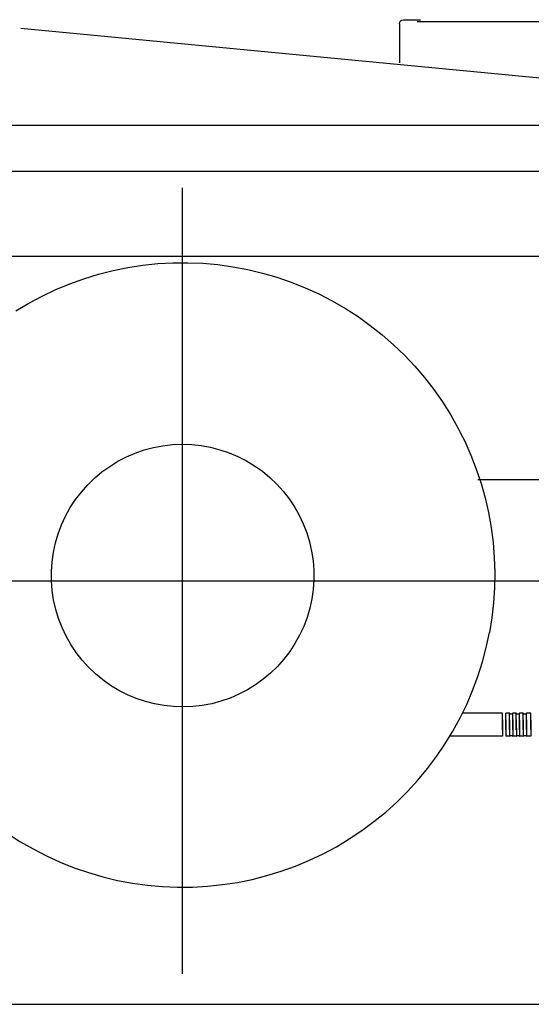
# Model space of a CAD drawing. Extents: x -180544 to -23788, y 1951 to 161254.
# Drawn here: x -146897 to -145783, y 28480 to 30625 of the extents above; entities that cross this region are included whole.
import ezdxf

# ---------------------------------------------------------------- set-up
doc = ezdxf.new("R2010")
doc.units = 0
doc.layers.get('0').update_dxf_attribs({"linetype": 'CONTINUOUS'})

msp = doc.modelspace()

# ---------------------------------------------------------------- linework, layer by layer
at = {"color": 104, "linetype": 'Continuous'}
for p, q in [((-146061.15, 30624.52), (-146024.15, 30624.52)), ((-146031.09, 30620.52), (-144929, 30620.52)), ((-145340.32, 30456.55), (-146894.47, 30605.21)), ((-146070.15, 30615.52), (-146070.15, 30530.44)), ((-148373.19, 30394.51), (-144798.65, 30394.52)), ((-148373.19, 30294.51), (-145742.73, 30294.51)), ((-146542.31, 28546.76), (-146542.31, 30258.13)), ((-147202.32, 30109.48), (-145679.75, 30109.66)), ((-145548.53, 29622.62), (-145899.08, 29622.62)), ((-153237.99, 29402.45), (-145686.63, 29402.45)), ((-145845.38, 29114.15), (-145932.29, 29114.15)), ((-145845.32, 29078.45), (-145845.38, 29114.15)), ((-145845.36, 29100.02), (-145845.3, 29064.32)), ((-145830.43, 29114.18), (-145838.29, 29114.17)), ((-145838.18, 29078.46), (-145838.24, 29114.16)), ((-145838.22, 29100.03), (-145838.16, 29064.33)), ((-145830.32, 29078.48), (-145830.38, 29114.17)), ((-145830.36, 29100.04), (-145830.3, 29064.35)), ((-145815.43, 29114.21), (-145823.29, 29114.2)), ((-145823.18, 29078.49), (-145823.24, 29114.19)), ((-145823.22, 29100.06), (-145823.16, 29064.36)), ((-145815.32, 29078.5), (-145815.38, 29114.2)), ((-145815.36, 29100.07), (-145815.3, 29064.37)), ((-145800.43, 29114.24), (-145808.29, 29114.22)), ((-145808.18, 29078.51), (-145808.24, 29114.21)), ((-145808.22, 29100.08), (-145808.15, 29064.38)), ((-145800.32, 29078.53), (-145800.38, 29114.22)), ((-145800.36, 29100.1), (-145800.3, 29064.4)), ((-145783.63, 29114.26), (-145793.29, 29114.25)), ((-145793.18, 29078.54), (-145793.24, 29114.24)), ((-145793.22, 29100.11), (-145793.15, 29064.41)), ((-145783.52, 29078.56), (-145783.58, 29114.25)), ((-145783.56, 29100.12), (-145783.49, 29064.43)), ((-145845.35, 29064.33), (-145959.62, 29064.13)), ((-145830.35, 29064.36), (-145838.21, 29064.34)), ((-145815.35, 29064.38), (-145823.21, 29064.37)), ((-145800.35, 29064.41), (-145808.21, 29064.4)), ((-145783.55, 29064.44), (-145793.21, 29064.42))]:
    msp.add_line(p, q, dxfattribs=at)
at = {"color": 254, "linetype": 'Continuous'}
msp.add_line((-155297.94, 28480.48), (-144346.66, 28480.48), dxfattribs=at)
at = {"color": 104, "linetype": 'Continuous'}
for points in [[(-146070.15, 30615.52), (-146069.47, 30618.96), (-146067.52, 30621.88), (-146064.6, 30623.83), (-146061.15, 30624.52)], [(-146905.42, 29990.38), (-146877.22, 30007.25), (-146848.23, 30022.74), (-146818.53, 30036.81), (-146788.19, 30049.43), (-146757.28, 30060.57), (-146725.86, 30070.21), (-146694.01, 30078.31), (-146661.81, 30084.86), (-146629.32, 30089.86), (-146596.64, 30093.27), (-146563.83, 30095.11), (-146530.97, 30095.35), (-146498.13, 30094.01), (-146465.4, 30091.08), (-146432.85, 30086.58), (-146400.55, 30080.51), (-146368.59, 30072.88), (-146337.03, 30063.72), (-146305.95, 30053.05), (-146275.42, 30040.88), (-146245.51, 30027.26), (-146216.3, 30012.2), (-146187.85, 29995.76), (-146160.23, 29977.95), (-146133.5, 29958.84), (-146107.72, 29938.45), (-146082.96, 29916.85), (-146059.27, 29894.07), (-146036.71, 29870.17), (-146015.33, 29845.21), (-145995.19, 29819.25), (-145976.32, 29792.35), (-145958.77, 29764.56), (-145942.58, 29735.96), (-145937.36, 29725.59)], [(-145937.36, 29725.59), (-145927.8, 29706.62), (-145914.45, 29676.59), (-145902.57, 29645.95), (-145892.18, 29614.78), (-145883.31, 29583.13), (-145875.98, 29551.1), (-145870.2, 29518.75), (-145866, 29486.16), (-145863.37, 29453.4), (-145862.33, 29420.55), (-145862.88, 29387.69), (-145865.02, 29354.9), (-145868.73, 29322.25), (-145874.02, 29289.82)], [(-146664.78, 29672.47), (-146645.58, 29680.72), (-146625.84, 29687.55), (-146605.65, 29692.91), (-146585.12, 29696.79), (-146564.36, 29699.16), (-146543.49, 29700.01), (-146522.61, 29699.34), (-146501.83, 29697.14), (-146481.27, 29693.43), (-146461.04, 29688.23), (-146441.24, 29681.56), (-146421.98, 29673.47), (-146403.36, 29663.99), (-146385.48, 29653.18), (-146368.44, 29641.1), (-146352.33, 29627.8), (-146337.23, 29613.36), (-146323.22, 29597.86), (-146310.39, 29581.38), (-146298.79, 29564), (-146288.49, 29545.83), (-146279.54, 29526.95), (-146272, 29507.46), (-146265.9, 29487.48), (-146261.27, 29467.11), (-146258.14, 29446.45), (-146256.53, 29425.63), (-146256.45, 29404.73), (-146257.89, 29383.89), (-146260.84, 29363.21), (-146265.3, 29342.8), (-146271.24, 29322.77), (-146278.62, 29303.23), (-146287.41, 29284.27), (-146297.56, 29266.01), (-146309.02, 29248.54), (-146321.72, 29231.95), (-146335.59, 29216.34), (-146350.57, 29201.78), (-146366.58, 29188.35), (-146383.52, 29176.12), (-146401.3, 29165.16), (-146419.84, 29155.53)], [(-146419.84, 29155.53), (-146439.04, 29147.28), (-146458.78, 29140.46), (-146478.97, 29135.09), (-146499.5, 29131.21), (-146520.26, 29128.84), (-146541.13, 29127.99), (-146562.01, 29128.67), (-146582.79, 29130.87), (-146603.35, 29134.58), (-146623.58, 29139.78), (-146643.38, 29146.44), (-146662.64, 29154.53), (-146681.26, 29164.01), (-146699.14, 29174.82), (-146716.18, 29186.91), (-146732.29, 29200.2), (-146747.39, 29214.64), (-146761.4, 29230.14), (-146774.23, 29246.63), (-146785.83, 29264), (-146796.13, 29282.18), (-146805.08, 29301.06), (-146812.62, 29320.54), (-146818.72, 29340.52), (-146823.35, 29360.89), (-146826.48, 29381.55), (-146828.09, 29402.38), (-146828.17, 29423.27), (-146826.73, 29444.11), (-146823.78, 29464.79), (-146819.32, 29485.2), (-146813.38, 29505.23), (-146806, 29524.78), (-146797.21, 29543.73), (-146787.06, 29561.99), (-146775.6, 29579.46), (-146762.9, 29596.05), (-146749.03, 29611.67), (-146734.05, 29626.23), (-146718.04, 29639.66), (-146701.1, 29651.88), (-146683.32, 29662.84), (-146664.78, 29672.47)], [(-146924.39, 28852.96), (-146896.76, 28835.16), (-146868.31, 28818.71), (-146839.1, 28803.65), (-146809.2, 28790.03), (-146778.67, 28777.87), (-146747.59, 28767.19), (-146716.03, 28758.03), (-146684.06, 28750.41), (-146651.77, 28744.33), (-146619.21, 28739.83), (-146586.48, 28736.9), (-146553.65, 28735.56), (-146520.79, 28735.81), (-146487.97, 28737.64), (-146455.29, 28741.06), (-146422.81, 28746.05), (-146390.61, 28752.6), (-146358.76, 28760.71), (-146327.34, 28770.34), (-146296.42, 28781.48), (-146266.08, 28794.1), (-146236.38, 28808.17), (-146207.4, 28823.66), (-146179.2, 28840.53), (-146151.85, 28858.74), (-146125.41, 28878.26), (-146099.94, 28899.03), (-146075.5, 28921), (-146052.16, 28944.13), (-146029.96, 28968.37), (-146008.96, 28993.64), (-145989.2, 29019.9), (-145970.74, 29047.09), (-145953.61, 29075.13), (-145937.85, 29103.97), (-145923.51, 29133.54), (-145910.61, 29163.76), (-145899.19, 29194.57), (-145889.27, 29225.9), (-145880.87, 29257.68), (-145874.02, 29289.82)], [(-145830.43, 29114.18), (-145828.17, 29112.88), (-145825.55, 29112.88), (-145823.29, 29114.2)], [(-145815.43, 29114.21), (-145813.17, 29112.9), (-145810.55, 29112.91), (-145808.29, 29114.22)], [(-145800.43, 29114.24), (-145798.17, 29112.93), (-145795.55, 29112.93), (-145793.29, 29114.25)], [(-145830.35, 29064.36), (-145828.09, 29065.67), (-145825.47, 29065.68), (-145823.21, 29064.37)], [(-145815.35, 29064.38), (-145813.09, 29065.7), (-145810.47, 29065.7), (-145808.21, 29064.4)], [(-145800.35, 29064.41), (-145798.09, 29065.72), (-145795.47, 29065.73), (-145793.21, 29064.42)]]:
    msp.add_lwpolyline(points, dxfattribs=at)

doc.saveas('drawing.dxf')
